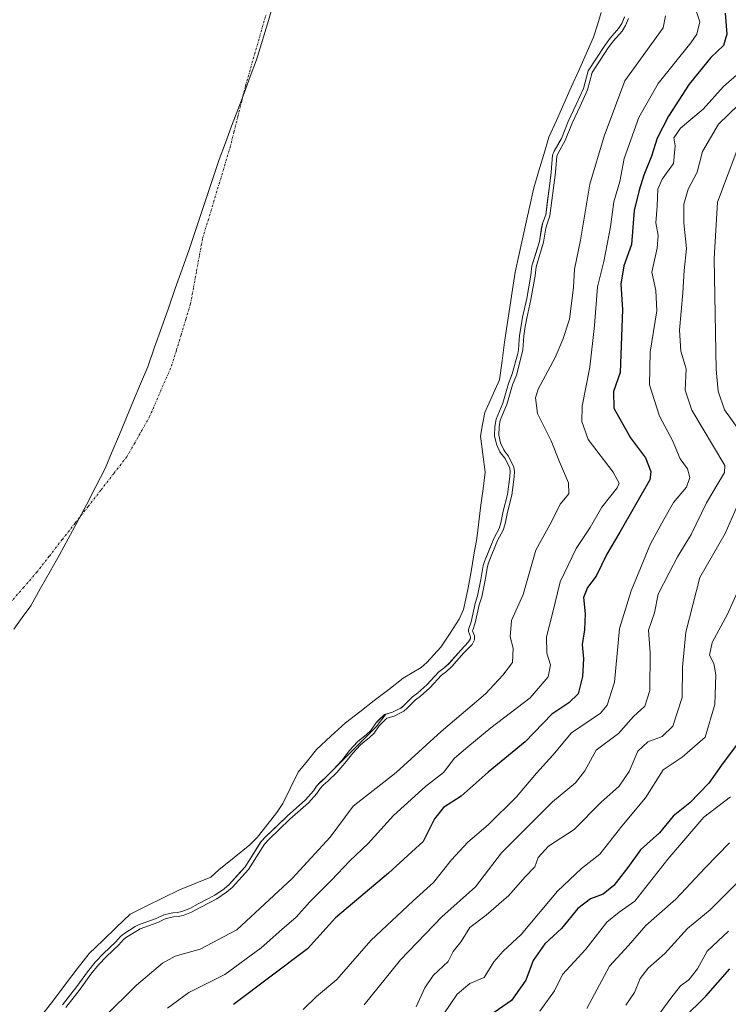
# Model space of a CAD drawing. Units: metres. Extents: x 634408 to 637871, y 4745939 to 4748320.
# Drawn here: x 636506 to 636673, y 4747946 to 4748178 of the extents above; entities that cross this region are included whole.
import ezdxf

# ---------------------------------------------------------------- set-up
doc = ezdxf.new("R2010")
doc.units = ezdxf.units.M
doc.header["$MEASUREMENT"] = 0
doc.linetypes.add('TRAZO_Y_PUNTO', pattern=[1, 0.5, -0.25, 0, -0.25])
for name, color, linetype, lineweight in [('Arbolado forestal CxS', 92, 'Continuous', 0), ('Corriente natural eje', 5, 'TRAZO_Y_PUNTO', 0), ('Curva de nivel maestra', 36, 'Continuous', 30), ('Curva de nivel normal', 36, 'Continuous', 0), ('Embalse', 142, 'Continuous', 13), ('Embalse Cxs', 142, 'Continuous', 13), ('Entidad de ámbito territorial', 19, 'Continuous', 0), ('Entidad de ámbito territorial CxS', 92, 'Continuous', 0), ('Suelo desnudo CxS', 43, 'Continuous', 0)]:
    doc.layers.add(name, color=color, linetype=linetype, lineweight=lineweight)

# ---------------------------------------------------------------- blocks, each defined once
blk = doc.blocks.new('*U154')
at = {"layer": 'Suelo desnudo CxS', "color": 43, "linetype": 'Continuous', "lineweight": 0}
blk.add_polyline3d([(636648.9302, 4748179.0344, 587.0604), (636648.2331, 4748177.4788, 587.0985), (636647.5093, 4748176.2936, 587.3142), (636645.5524, 4748174.0599, 587.3845), (636644.2255, 4748172.2966, 587.4421), (636640.3197, 4748166.3097, 587.3135), (636639.203, 4748162.1732, 587.2447), (636637.5118, 4748158.365, 587.0803), (636635.5936, 4748154.3723, 586.8057), (636634.0252, 4748150.3261, 587.006), (636633.434, 4748149.2864, 587.0133), (636632.3225, 4748147.3316, 586.9703), (636631.9133, 4748146.4145, 586.6626), (636631.6152, 4748142.4192, 586.5938), (636631.5076, 4748141.5819, 586.6078), (636630.3155, 4748132.3024, 587.0799), (636629.6628, 4748130.5101, 586.7465), (636629.3545, 4748129.3368, 586.6261), (636628.8394, 4748126.0416, 586.8254), (636627.0572, 4748120.2337, 586.9369), (636626.7918, 4748118.0554, 587.0576), (636625.8382, 4748112.5241, 586.7237), (636624.8342, 4748108.1083, 586.7673), (636624.4843, 4748106.0878, 586.6817), (636624.1346, 4748103.8234, 586.5336), (636623.8784, 4748100.5188, 586.9786), (636623.7109, 4748099.5745, 587.1141), (636622.4213, 4748094.7665, 588.1071), (636622.3127, 4748094.4853, 588.153), (636621.5269, 4748092.4507, 588.3538), (636620.1812, 4748087.8091, 586.9622), (636618.6111, 4748084.0579, 585.9255), (636618.2848, 4748082.3198, 585.7106), (636618.2341, 4748080.141, 585.1977), (636618.6953, 4748078.1101, 585.0206), (636619.4996, 4748076.3629, 585.1816), (636619.7751, 4748075.9123, 585.2783), (636619.8382, 4748075.8091, 585.3008), (636620.7044, 4748074.7904, 585.6838), (636621.8038, 4748072.4322, 586.0694), (636621.9109, 4748071.6634, 586.1644), (636621.8707, 4748070.5082, 586.1784), (636621.2948, 4748066.2757, 586.1619), (636620.2737, 4748062.314, 586.1957), (636619.7495, 4748059.5692, 586.6585), (636619.3268, 4748058.2045, 586.7528), (636618.059, 4748055.8425, 586.5837), (636615.8326, 4748050.4001, 586.366), (636615.5522, 4748049.4474, 586.2538), (636615.0244, 4748046.1589, 586.3503), (636614.2306, 4748042.34, 586.6033), (636613.6194, 4748040.4814, 586.5259), (636612.7076, 4748036.1782, 586.2968), (636612.0888, 4748034.3867, 585.9002), (636612.0466, 4748033.8836, 585.8794), (636612.5324, 4748032.6628, 586.0571), (636612.5345, 4748032.2011, 586.1728), (636612.1211, 4748031.45, 586.308), (636610.2554, 4748029.5122, 586.2187), (636607.4086, 4748026.2917, 586.0324), (636606.2585, 4748025.2336, 586.2098), (636605.064, 4748024.3387, 586.2591), (636602.256, 4748021.2867, 586.7338), (636600.122, 4748019.395, 586.739), (636598.8806, 4748018.4666, 586.6376), (636596.9924, 4748016.5513, 586.7423), (636596.245, 4748015.896, 586.7758), (636595.4411, 4748015.4555, 586.6873), (636594.1595, 4748014.8673, 586.4996), (636592.564, 4748014.3957, 586.1454), (636590.3111, 4748011.3921, 586.5238), (636580.6211, 4748001.7028, 586.6338), (636580.26, 4748001.2982, 586.7322), (636578.2251, 4747999.3022, 587.046), (636578.1905, 4747999.2724, 587.048), (636576.2492, 4747997.3312, 587.0805), (636575.4954, 4747996.2286, 587.0483), (636573.6385, 4747994.0984, 586.8087), (636569.2699, 4747990.2677, 586.4299), (636567.2994, 4747988.3821, 586.3602), (636564.2282, 4747985.4433, 586.3709), (636563.1664, 4747984.2834, 586.4554), (636563.1078, 4747984.1909, 586.4715), (636559.3847, 4747978.3095, 586.807), (636555.6166, 4747974.1435, 586.984), (636554.3893, 4747973.141, 587.0108), (636552.2067, 4747971.5875, 586.8805), (636548.2579, 4747969.5929, 586.577), (636546.2966, 4747968.4727, 586.7629), (636544.4563, 4747967.7494, 586.8676), (636543.4171, 4747967.5343, 586.8294), (636542.3113, 4747967.4604, 586.6783), (636541.5619, 4747967.2825, 586.6054), (636540.1953, 4747966.9581, 586.4987), (636538.3493, 4747966.08, 586.7131), (636534.2444, 4747964.568, 586.7574), (636533.4584, 4747964.177, 586.7827), (636530.7618, 4747962.4997, 586.6575), (636529.9773, 4747961.8401, 586.5807), (636528.8779, 4747960.6117, 586.6597), (636525.9355, 4747957.8182, 586.7931), (636523.9863, 4747955.8226, 586.7061), (636522.1416, 4747953.5319, 586.7192), (636519.6489, 4747950.0272, 586.8533), (636516.2607, 4747945.6695, 586.8457)], dxfattribs=at)
blk = doc.blocks.new('*U161')
at = {"layer": 'Embalse Cxs', "color": 142, "linetype": 'Continuous', "lineweight": 13}
blk.add_polyline3d([(636648.9302, 4748179.0344, 583.10544), (636648.2331, 4748177.4788, 583.12395), (636647.5093, 4748176.2936, 583.09262), (636645.5524, 4748174.0599, 582.62588), (636644.2255, 4748172.2966, 582.62714), (636642.2726, 4748169.30315, 582.47357), (636640.3197, 4748166.3097, 582.30012), (636639.203, 4748162.1732, 582.90176), (636637.5118, 4748158.365, 582.75836), (636635.5936, 4748154.3723, 582.82647), (636634.0252, 4748150.3261, 582.92222), (636632.3225, 4748147.3316, 582.334), (636631.9133, 4748146.4145, 582.31957), (636631.6152, 4748142.4192, 582.984), (636631.18197, 4748139.04693, 582.46719), (636630.74873, 4748135.67467, 582.76599), (636630.3155, 4748132.3024, 583.11792), (636629.6628, 4748130.5101, 582.88388), (636629.3545, 4748129.3368, 582.81372), (636628.8394, 4748126.0416, 583.00148), (636627.9483, 4748123.13765, 582.88179), (636627.0572, 4748120.2337, 582.61547), (636626.7918, 4748118.0554, 582.7139), (636626.315, 4748115.28975, 582.71841), (636625.8382, 4748112.5241, 582.82969), (636624.8342, 4748108.1083, 583.04215), (636624.4843, 4748106.0878, 583.00053), (636624.1346, 4748103.8234, 582.95909), (636623.8784, 4748100.5188, 583.01295), (636623.7109, 4748099.5745, 582.95633), (636622.4213, 4748094.7665, 582.88332), (636621.5269, 4748092.4507, 582.60036), (636620.1812, 4748087.8091, 582.9411), (636618.6111, 4748084.0579, 583.2451), (636618.2848, 4748082.3198, 583.3251), (636618.2341, 4748080.141, 583.54174), (636618.6953, 4748078.1101, 583.85825), (636619.4996, 4748076.3629, 583.78172), (636619.8382, 4748075.8091, 583.76044), (636620.7044, 4748074.7904, 583.75114), (636621.8038, 4748072.4322, 583.67488), (636621.9109, 4748071.6634, 583.702), (636621.8707, 4748070.5082, 583.61237), (636621.2948, 4748066.2757, 583.44876), (636620.2737, 4748062.314, 583.36807), (636619.7495, 4748059.5692, 583.26441), (636619.3268, 4748058.2045, 583.18312), (636618.059, 4748055.8425, 583.05314), (636616.9458, 4748053.1213, 583.10001), (636615.8326, 4748050.4001, 583.34009), (636615.5522, 4748049.4474, 583.46772), (636615.0244, 4748046.1589, 583.64666), (636614.2306, 4748042.34, 583.6271), (636613.6194, 4748040.4814, 583.47834), (636612.7076, 4748036.1782, 583.45954), (636612.0888, 4748034.3867, 583.39665), (636612.0466, 4748033.8836, 583.44274), (636612.5324, 4748032.6628, 583.91808), (636612.5345, 4748032.2011, 584.02481), (636612.1211, 4748031.45, 584.0121), (636610.2554, 4748029.5122, 583.63639), (636607.4086, 4748026.2917, 583.54281), (636606.2585, 4748025.2336, 583.70069), (636605.064, 4748024.3387, 583.73312), (636602.256, 4748021.2867, 583.73279), (636600.122, 4748019.395, 583.59691), (636598.8806, 4748018.4666, 583.54508), (636596.9924, 4748016.5513, 583.71123), (636596.245, 4748015.896, 583.67071), (636595.4411, 4748015.4555, 583.54118), (636594.1595, 4748014.8673, 583.31608), (636592.3037, 4748014.3188, 582.91009), (636590.6761, 4748012.7453, 582.95196), (636590.184, 4748012.238, 582.96072), (636589.0364, 4748010.5138, 583.24735), (636588.0473, 4748009.573, 583.31465), (636585.9291, 4748007.8675, 583.37304), (636584.0194, 4748005.8183, 583.42132), (636582.1688, 4748003.4371, 583.36507), (636580.26, 4748001.2982, 583.47586), (636578.2251, 4747999.3022, 583.68173), (636577.0956, 4747998.3298, 583.73888), (636576.2966, 4747997.4006, 583.72912), (636575.4954, 4747996.2286, 583.75989), (636573.6385, 4747994.0984, 583.74551), (636571.4542, 4747992.18305, 583.76071), (636569.2699, 4747990.2677, 583.64594), (636566.74905, 4747987.8555, 583.61942), (636564.2282, 4747985.4433, 583.38585), (636563.1664, 4747984.2834, 583.30368), (636561.27555, 4747981.29645, 583.52473), (636559.3847, 4747978.3095, 583.7019), (636557.50065, 4747976.2265, 583.55674), (636555.6166, 4747974.1435, 583.50749), (636554.3893, 4747973.141, 583.5297), (636552.2067, 4747971.5875, 583.67755), (636548.2579, 4747969.5929, 583.54545), (636546.2966, 4747968.4727, 583.50354), (636544.4563, 4747967.7494, 583.93453), (636543.4171, 4747967.5343, 583.98882), (636542.3113, 4747967.4604, 583.92155), (636541.5619, 4747967.2825, 583.95381), (636540.1953, 4747966.9581, 583.91104), (636538.3493, 4747966.08, 584.03253), (636534.2444, 4747964.568, 583.64819), (636533.4584, 4747964.177, 583.60164), (636530.7618, 4747962.4997, 583.40334), (636529.9773, 4747961.8401, 583.33096), (636528.8779, 4747960.6117, 583.36962), (636525.9355, 4747957.8182, 583.44205), (636523.9863, 4747955.8226, 583.42424), (636522.1416, 4747953.5319, 583.40839), (636519.6489, 4747950.0272, 583.40539), (636517.9548, 4747947.84835, 583.43217), (636516.2607, 4747945.6695, 583.25743)], dxfattribs=at)
blk = doc.blocks.new('*U168')
at = {"layer": 'Curva de nivel normal', "color": 36, "linetype": 'Continuous', "lineweight": 0}
blk.add_polyline3d([(636673.42, 4747963.11, 645), (636668.42, 4747958.42, 645), (636666.09, 4747954.22, 645), (636664.09, 4747951.59, 645), (636662.12, 4747950.21, 645), (636659.82, 4747947.31, 645), (636653.55, 4747938.68, 645)], dxfattribs=at)
blk = doc.blocks.new('*U170')
at = {"layer": 'Curva de nivel normal', "color": 36, "linetype": 'Continuous', "lineweight": 0}
blk.add_polyline3d([(636679.03, 4748168.51, 605), (636672.23, 4748162.59, 605), (636667.47, 4748157.27, 605), (636662.14, 4748152.81, 605), (636660.5, 4748150.53, 605), (636660.89, 4748148.58, 605), (636660.43, 4748144.44, 605), (636657.76, 4748140.72, 605), (636656.79, 4748138.36, 605), (636656.63, 4748134.39, 605), (636656.3, 4748130.45, 605), (636656.86, 4748127.4, 605), (636656.62, 4748124.4, 605), (636655.31, 4748118.78, 605), (636656.26, 4748114.44, 605), (636656.53, 4748109.66, 605), (636654.99, 4748099.86, 605), (636654.76, 4748092.14, 605), (636657.13, 4748084.74, 605), (636660.23, 4748078.99, 605), (636662.01, 4748074.71, 605), (636663.76, 4748072.28, 605), (636664.32, 4748070.29, 605), (636663.52, 4748067.98, 605), (636660.48, 4748064.39, 605), (636658.15, 4748060.32, 605), (636655.02, 4748054.58, 605), (636650.51, 4748043.46, 605), (636647.68, 4748034.58, 605), (636646.51, 4748021.96, 605), (636644.8, 4748016.45, 605), (636643.22, 4748014.62, 605), (636636.39, 4748009.96, 605), (636632.02, 4748004.7, 605), (636628.1, 4748000.41, 605), (636623.42, 4747994.84, 605), (636616.71, 4747988.24, 605), (636611.91, 4747984.15, 605), (636608.04, 4747979.93, 605), (636603.86, 4747974.58, 605), (636598.99, 4747970.28, 605), (636589.03, 4747960.91, 605), (636581.04, 4747951.7, 605), (636576.24, 4747947.67, 605), (636573.1, 4747944.64, 605)], dxfattribs=at)
blk = doc.blocks.new('*U190')
at = {"layer": 'Curva de nivel normal', "color": 36, "linetype": 'Continuous', "lineweight": 0}
blk.add_polyline3d([(636675.87, 4748043.96, 620), (636673.24, 4748037.96, 620), (636669.61, 4748031.29, 620), (636668.92, 4748028.29, 620), (636669.96, 4748026.35, 620), (636670.44, 4748023.62, 620), (636670.25, 4748016.67, 620), (636667.96, 4748008.93, 620), (636662.52, 4748004.2, 620), (636658.05, 4748001.18, 620), (636653.83, 4747994.6, 620), (636648.23, 4747987.88, 620), (636643.04, 4747981.27, 620), (636638.76, 4747977.94, 620), (636633.08, 4747972.56, 620), (636624.51, 4747962.31, 620), (636620.28, 4747958.42, 620), (636618.09, 4747955.88, 620), (636615.76, 4747952.19, 620), (636612.42, 4747950.72, 620), (636609.42, 4747948.23, 620), (636604.76, 4747941.36, 620)], dxfattribs=at)
blk = doc.blocks.new('*U203')
at = {"layer": 'Curva de nivel normal', "color": 36, "linetype": 'Continuous', "lineweight": 0}
blk.add_polyline3d([(636675.79, 4748158.29, 610), (636671.07, 4748153.7, 610), (636667.32, 4748147.28, 610), (636666.02, 4748142.37, 610), (636663.94, 4748138.4, 610), (636662.89, 4748134.84, 610), (636662.88, 4748130.42, 610), (636663.52, 4748124.39, 610), (636662.96, 4748119.16, 610), (636662.67, 4748113.87, 610), (636661.84, 4748105.04, 610), (636662.22, 4748100.12, 610), (636663.44, 4748095.94, 610), (636663.22, 4748090.88, 610), (636664.75, 4748086.14, 610), (636672.58, 4748073.08, 610), (636672.51, 4748071.45, 610), (636668.23, 4748064.29, 610), (636664.62, 4748056.77, 610), (636661.42, 4748051.54, 610), (636659.44, 4748047.78, 610), (636656.82, 4748042.67, 610), (636655.97, 4748038.28, 610), (636654.6, 4748034.22, 610), (636654.98, 4748028.94, 610), (636654.84, 4748019.96, 610), (636653.73, 4748016.29, 610), (636651.02, 4748013.84, 610), (636647.46, 4748009.82, 610), (636642.21, 4748005.84, 610), (636639.55, 4748001, 610), (636637.32, 4747998.14, 610), (636631.87, 4747993.64, 610), (636625.21, 4747987, 610), (636619.87, 4747981.61, 610), (636613.76, 4747973.56, 610), (636605.76, 4747966.48, 610), (636596.07, 4747956.34, 610), (636587.44, 4747945.68, 610)], dxfattribs=at)
blk = doc.blocks.new('*U204')
at = {"layer": 'Curva de nivel normal', "color": 36, "linetype": 'Continuous', "lineweight": 0}
for points in [[(636675.85, 4748148.7, 615), (636670.84, 4748135.29, 615), (636670.07, 4748121.98, 615), (636670.52, 4748095.75, 615), (636670.98, 4748090.66, 615), (636672.5, 4748086.23, 615), (636675.73, 4748081.72, 615)], [(636675.95, 4748064.59, 615), (636672.62, 4748057, 615), (636666.68, 4748046.66, 615), (636663.38, 4748033.7, 615), (636662.57, 4748025.47, 615), (636662.52, 4748018.32, 615), (636660.28, 4748011.53, 615), (636657.76, 4748009.11, 615), (636654.42, 4748007.85, 615), (636652.06, 4748005.64, 615), (636649.98, 4748000.82, 615), (636647.66, 4747997.33, 615), (636643.31, 4747993.47, 615), (636637.01, 4747987.09, 615), (636630.94, 4747983.19, 615), (636628.54, 4747980.52, 615), (636627.75, 4747978.32, 615), (636625.4, 4747975.86, 615), (636621.62, 4747971.57, 615), (636616.22, 4747966.86, 615), (636612.38, 4747963.96, 615), (636610.38, 4747960.63, 615), (636608.5, 4747958.3, 615), (636607.28, 4747955.96, 615), (636603.75, 4747952.62, 615), (636601.75, 4747949.69, 615), (636599.71, 4747945.25, 615)]]:
    blk.add_polyline3d(points, dxfattribs=at)
blk = doc.blocks.new('*U206')
at = {"layer": 'Curva de nivel normal', "color": 36, "linetype": 'Continuous', "lineweight": 0}
blk.add_polyline3d([(636673.93, 4747994.8, 630), (636667.63, 4747990.02, 630), (636659.11, 4747980.14, 630), (636651.34, 4747970.21, 630), (636647.64, 4747967.62, 630), (636644.69, 4747965.26, 630), (636639.76, 4747958.84, 630), (636634.29, 4747952.86, 630), (636632.38, 4747949, 630), (636628.91, 4747944.25, 630)], dxfattribs=at)
blk = doc.blocks.new('*U215')
at = {"layer": 'Curva de nivel normal', "color": 36, "linetype": 'Continuous', "lineweight": 0}
blk.add_polyline3d([(636526.04, 4747942.73, 590), (636533.73, 4747950.39, 590), (636539.84, 4747955.55, 590), (636542.86, 4747957.24, 590), (636548.76, 4747958.89, 590), (636557.42, 4747963.44, 590), (636570.46, 4747975.58, 590), (636579.46, 4747985.29, 590), (636584.89, 4747992.62, 590), (636595.02, 4748000.62, 590), (636605.66, 4748010.29, 590), (636616.08, 4748019.19, 590), (636620.2, 4748023.57, 590), (636622.48, 4748026.53, 590), (636622.62, 4748029.96, 590), (636621.88, 4748032.62, 590), (636622.24, 4748036.46, 590), (636624.96, 4748042.66, 590), (636627.96, 4748053.13, 590), (636631.78, 4748059.96, 590), (636633.73, 4748063.98, 590), (636635.76, 4748066.41, 590), (636635.69, 4748069.02, 590), (636633.56, 4748073.97, 590), (636631.57, 4748078.89, 590), (636628.39, 4748085.35, 590), (636627.89, 4748089.05, 590), (636628.52, 4748091.12, 590), (636632.57, 4748098.6, 590), (636634.32, 4748102.88, 590), (636635.93, 4748107.7, 590), (636636.89, 4748115.16, 590), (636637.13, 4748119.5, 590), (636638.49, 4748126.36, 590), (636640.74, 4748139.58, 590), (636644.12, 4748150.9, 590), (636648.96, 4748163.93, 590), (636658.02, 4748176.5, 590), (636658.57, 4748179.29, 590)], dxfattribs=at)
blk = doc.blocks.new('*U216')
at = {"layer": 'Curva de nivel normal', "color": 36, "linetype": 'Continuous', "lineweight": 0}
blk.add_lwpolyline([(636649.8521, 4748178.6462), (636649.1197, 4748177.0119), (636648.318, 4748175.6992), (636646.3291, 4748173.4289), (636645.0447, 4748171.7221), (636641.2438, 4748165.896), (636640.1483, 4748161.838), (636638.4197, 4748157.9454), (636636.5119, 4748153.9745), (636634.9309, 4748149.8959), (636633.2159, 4748146.8797), (636632.8976, 4748146.1662), (636632.6104, 4748142.3182), (636631.2932, 4748132.0647), (636630.6182, 4748130.2113), (636630.3346, 4748129.132), (636629.8164, 4748125.8166), (636628.0392, 4748120.0249), (636627.7815, 4748117.9099), (636626.8192, 4748112.3282), (636625.8151, 4748107.912), (636625.4712, 4748105.9262), (636625.1287, 4748103.7083), (636624.8716, 4748100.3925), (636624.688, 4748099.3572), (636623.3734, 4748094.4559), (636622.4753, 4748092.1307), (636621.1257, 4748087.4757), (636619.5744, 4748083.7694), (636619.2826, 4748082.2152), (636619.2367, 4748080.2416), (636619.6473, 4748078.4334), (636620.3834, 4748076.8344), (636620.6506, 4748076.3974), (636621.5537, 4748075.3353), (636622.7735, 4748072.7188), (636622.9133, 4748071.7154), (636622.8683, 4748070.4232), (636622.2778, 4748066.0828), (636621.25, 4748062.0952), (636620.7213, 4748059.3267), (636620.2535, 4748057.8165), (636618.9648, 4748055.4156), (636616.7775, 4748050.0688), (636616.5295, 4748049.2261), (636616.0081, 4748045.9778), (636615.1982, 4748042.0812), (636614.5864, 4748040.2208), (636613.673, 4748035.9103), (636613.0748, 4748034.1785), (636613.0628, 4748034.0346), (636613.5315, 4748032.8566), (636613.5357, 4748031.9462), (636612.9333, 4748030.8518), (636610.9905, 4748028.834), (636608.1236, 4748025.5907), (636606.8984, 4748024.4635), (636605.7374, 4748023.5937), (636602.9574, 4748020.5722), (636600.7542, 4748018.6191), (636599.5398, 4748017.7109), (636597.679, 4748015.8234), (636596.8218, 4748015.0718), (636595.8905, 4748014.5615), (636594.5116, 4748013.9286), (636592.8224, 4748013.4293), (636591.3827, 4748012.0375), (636590.9656, 4748011.6076), (636589.8068, 4748009.8664), (636588.7066, 4748008.82), (636586.6119, 4748007.1334), (636584.7815, 4748005.1693), (636582.9375, 4748002.7966), (636580.984, 4748000.6076), (636578.9022, 4747998.5656), (636577.8049, 4747997.6209), (636577.0909, 4747996.7906), (636576.2878, 4747995.6158), (636574.3482, 4747993.3907), (636569.9456, 4747989.5302), (636564.9435, 4747984.7437), (636563.9639, 4747983.6736), (636560.1838, 4747977.7022), (636556.3076, 4747973.4168), (636554.9962, 4747972.3455), (636552.725, 4747970.729), (636548.7316, 4747968.7119), (636546.7297, 4747967.5685), (636544.7426, 4747966.7875), (636543.5524, 4747966.5411), (636542.4612, 4747966.4682), (636541.7929, 4747966.3095), (636540.5293, 4747966.0096), (636538.7377, 4747965.1574), (636534.6411, 4747963.6484), (636533.9463, 4747963.3028), (636531.3506, 4747961.6883), (636530.6751, 4747961.1203), (636529.5959, 4747959.9145), (636526.6377, 4747957.106), (636524.7351, 4747955.1581), (636522.9392, 4747952.928), (636520.4514, 4747949.4302), (636517.0502, 4747945.0557)], dxfattribs=at)
blk = doc.blocks.new('*U218')
at = {"layer": 'Curva de nivel normal', "color": 36, "linetype": 'Continuous', "lineweight": 0}
blk.add_polyline3d([(636649.23, 4747945.62, 640), (636651.23, 4747948.62, 640), (636652.6, 4747951.95, 640), (636654.5, 4747954.36, 640), (636658.42, 4747957.8, 640), (636663.76, 4747963.73, 640), (636669.09, 4747968.12, 640), (636677.1, 4747976.15, 640)], dxfattribs=at)
blk = doc.blocks.new('*U222')
at = {"layer": 'Curva de nivel normal', "color": 36, "linetype": 'Continuous', "lineweight": 0}
blk.add_polyline3d([(636673.69, 4747984, 635), (636667.94, 4747978.07, 635), (636661, 4747970.67, 635), (636653.94, 4747964.48, 635), (636649.82, 4747959.73, 635), (636645.36, 4747954.82, 635), (636640.02, 4747944.86, 635)], dxfattribs=at)
blk = doc.blocks.new('*U226')
at = {"layer": 'Curva de nivel normal', "color": 36, "linetype": 'Continuous', "lineweight": 0}
blk.add_polyline3d([(636665.13, 4748182.66, 595), (636666.65, 4748177.88, 595), (636665.99, 4748175.01, 595), (636664.55, 4748172.92, 595), (636656.88, 4748163.32, 595), (636652.28, 4748155.3, 595), (636648.85, 4748145.65, 595), (636647.8, 4748140.16, 595), (636646.4, 4748135.39, 595), (636645.63, 4748129.48, 595), (636644.01, 4748121.29, 595), (636642.56, 4748115.32, 595), (636641.85, 4748106.19, 595), (636640.71, 4748096.29, 595), (636638.92, 4748087.13, 595), (636638.8, 4748083.5, 595), (636640.33, 4748079.2, 595), (636646.26, 4748071.52, 595), (636647.61, 4748068.89, 595), (636647.19, 4748067.82, 595), (636643.52, 4748063.24, 595), (636640.79, 4748058.44, 595), (636637.47, 4748053.47, 595), (636633.74, 4748045.61, 595), (636631.93, 4748038.17, 595), (636630.46, 4748032.61, 595), (636630.6, 4748028.8, 595), (636631.45, 4748025.99, 595), (636630.9, 4748023.18, 595), (636626.64, 4748018.22, 595), (636617.36, 4748011.16, 595), (636611.92, 4748006.65, 595), (636608.75, 4748003.96, 595), (636606.16, 4748000.62, 595), (636601.95, 4747997.29, 595), (636594.42, 4747990.43, 595), (636588.39, 4747983.8, 595), (636584.09, 4747979.72, 595), (636579.76, 4747975.12, 595), (636574.67, 4747970.06, 595), (636571.4, 4747966.44, 595), (636568, 4747963.52, 595), (636563.18, 4747959.16, 595), (636554.58, 4747952.86, 595), (636546.1, 4747948.62, 595), (636541.04, 4747944.95, 595)], dxfattribs=at)
blk = doc.blocks.new('*U257')
at = {"layer": 'Curva de nivel maestra', "color": 36, "linetype": 'Continuous', "lineweight": 30}
blk.add_polyline3d([(636672.64, 4748179.9, 600), (636673.02, 4748174.96, 600), (636672.24, 4748172.29, 600), (636669.27, 4748169.48, 600), (636664.15, 4748163.18, 600), (636659.29, 4748155.64, 600), (636656.62, 4748150.41, 600), (636655.25, 4748146.13, 600), (636653.43, 4748141.64, 600), (636652.38, 4748138.13, 600), (636651.18, 4748133.29, 600), (636650.58, 4748125.29, 600), (636648.71, 4748120.29, 600), (636648.01, 4748115.96, 600), (636648.41, 4748109.94, 600), (636647.84, 4748095.04, 600), (636646.34, 4748090.54, 600), (636646.41, 4748086.61, 600), (636650.33, 4748079.66, 600), (636653.88, 4748074.91, 600), (636655.13, 4748071.71, 600), (636654.88, 4748069.69, 600), (636647.83, 4748057.34, 600), (636644.73, 4748052.15, 600), (636642.22, 4748046.96, 600), (636640.17, 4748044.29, 600), (636639.21, 4748041.91, 600), (636639.62, 4748038.1, 600), (636639.48, 4748034.32, 600), (636638.89, 4748030.84, 600), (636639.25, 4748027.45, 600), (636639, 4748023.27, 600), (636637.93, 4748019.2, 600), (636635.76, 4748017.02, 600), (636631.76, 4748014.37, 600), (636625.42, 4748007.83, 600), (636616.76, 4748000.67, 600), (636610.39, 4747994.99, 600), (636606.16, 4747992.29, 600), (636604.1, 4747989.62, 600), (636601.41, 4747984.29, 600), (636593.18, 4747976.79, 600), (636580.72, 4747966.29, 600), (636574.07, 4747958.94, 600), (636556.61, 4747945.82, 600)], dxfattribs=at)
blk = doc.blocks.new('*U258')
at = {"layer": 'Curva de nivel maestra', "color": 36, "linetype": 'Continuous', "lineweight": 30}
blk.add_polyline3d([(636662.76, 4747942.51, 650), (636668.09, 4747947.75, 650), (636673.76, 4747954.18, 650)], dxfattribs=at)
blk = doc.blocks.new('*U262')
at = {"layer": 'Curva de nivel maestra', "color": 36, "linetype": 'Continuous', "lineweight": 30}
blk.add_polyline3d([(636675.28, 4748006.96, 625), (636671.78, 4748002.29, 625), (636668.77, 4747998.05, 625), (636664.29, 4747993.39, 625), (636660.35, 4747990.27, 625), (636657.14, 4747986.35, 625), (636652.67, 4747982.32, 625), (636649.68, 4747978.13, 625), (636646.4, 4747973.88, 625), (636643.86, 4747971.87, 625), (636640.84, 4747970.77, 625), (636637.86, 4747968.48, 625), (636634.06, 4747963.73, 625), (636630.12, 4747960.11, 625), (636627.36, 4747956.19, 625), (636625.62, 4747951.55, 625), (636622.24, 4747946.75, 625), (636618.13, 4747943.88, 625)], dxfattribs=at)

msp = doc.modelspace()

# ---------------------------------------------------------------- linework, layer by layer
at = {"layer": 'Arbolado forestal CxS', "color": 92, "linetype": 'Continuous', "lineweight": 0}
for points in [[(636516.26, 4747945.67, 586.85), (636519.65, 4747950.03, 586.85), (636522.14, 4747953.53, 586.72), (636523.99, 4747955.82, 586.71), (636525.94, 4747957.82, 586.79), (636528.88, 4747960.61, 586.66), (636529.98, 4747961.84, 586.58), (636530.76, 4747962.5, 586.66), (636533.46, 4747964.18, 586.78), (636534.24, 4747964.57, 586.76), (636538.35, 4747966.08, 586.71), (636540.2, 4747966.96, 586.5), (636541.56, 4747967.28, 586.61), (636542.31, 4747967.46, 586.68), (636543.42, 4747967.53, 586.83), (636544.46, 4747967.75, 586.87), (636546.3, 4747968.47, 586.76), (636548.26, 4747969.59, 586.58), (636552.21, 4747971.59, 586.88), (636554.39, 4747973.14, 587.01), (636555.62, 4747974.14, 586.98), (636559.38, 4747978.31, 586.81), (636563.11, 4747984.19, 586.47), (636563.17, 4747984.28, 586.46), (636564.23, 4747985.44, 586.37), (636567.3, 4747988.38, 586.36), (636569.27, 4747990.27, 586.43), (636573.64, 4747994.1, 586.81), (636575.5, 4747996.23, 587.05), (636576.25, 4747997.33, 587.08), (636578.19, 4747999.27, 587.05), (636578.23, 4747999.3, 587.05), (636580.26, 4748001.3, 586.73), (636580.62, 4748001.7, 586.63), (636590.31, 4748011.39, 586.52), (636592.56, 4748014.4, 586.15), (636594.16, 4748014.87, 586.5), (636595.44, 4748015.46, 586.69), (636596.25, 4748015.9, 586.78), (636596.99, 4748016.55, 586.74), (636598.88, 4748018.47, 586.64), (636600.12, 4748019.39, 586.74), (636602.26, 4748021.29, 586.73), (636605.06, 4748024.34, 586.26), (636606.26, 4748025.23, 586.21), (636607.41, 4748026.29, 586.03), (636610.26, 4748029.51, 586.22), (636612.12, 4748031.45, 586.31), (636612.53, 4748032.2, 586.17), (636612.53, 4748032.66, 586.06), (636612.05, 4748033.88, 585.88), (636612.09, 4748034.39, 585.9), (636612.71, 4748036.18, 586.3), (636613.62, 4748040.48, 586.53), (636614.23, 4748042.34, 586.6), (636615.02, 4748046.16, 586.35), (636615.55, 4748049.45, 586.25), (636615.83, 4748050.4, 586.37), (636618.06, 4748055.84, 586.58), (636619.33, 4748058.2, 586.75), (636619.75, 4748059.57, 586.66), (636620.27, 4748062.31, 586.2), (636621.29, 4748066.28, 586.16), (636621.87, 4748070.51, 586.18), (636621.91, 4748071.66, 586.16), (636621.8, 4748072.43, 586.07), (636620.7, 4748074.79, 585.68), (636619.84, 4748075.81, 585.3), (636619.78, 4748075.91, 585.28), (636619.5, 4748076.36, 585.18), (636618.7, 4748078.11, 585.02), (636618.23, 4748080.14, 585.2), (636618.28, 4748082.32, 585.71), (636618.61, 4748084.06, 585.93), (636620.18, 4748087.81, 586.96), (636621.53, 4748092.45, 588.35), (636622.31, 4748094.49, 588.15), (636622.42, 4748094.77, 588.11), (636623.71, 4748099.57, 587.11), (636623.88, 4748100.52, 586.98), (636624.13, 4748103.82, 586.53), (636624.48, 4748106.09, 586.68), (636624.83, 4748108.11, 586.77), (636625.84, 4748112.52, 586.72), (636626.79, 4748118.06, 587.06), (636627.06, 4748120.23, 586.94), (636628.84, 4748126.04, 586.83), (636629.35, 4748129.34, 586.63), (636629.66, 4748130.51, 586.75), (636630.32, 4748132.3, 587.08), (636631.51, 4748141.58, 586.61), (636631.62, 4748142.42, 586.59), (636631.91, 4748146.41, 586.66), (636632.32, 4748147.33, 586.97), (636633.43, 4748149.29, 587.01), (636634.03, 4748150.33, 587.01), (636635.59, 4748154.37, 586.81), (636637.51, 4748158.36, 587.08), (636639.2, 4748162.17, 587.24), (636640.32, 4748166.31, 587.31), (636644.23, 4748172.3, 587.44), (636645.55, 4748174.06, 587.38), (636647.51, 4748176.29, 587.31), (636648.23, 4748177.48, 587.1), (636648.93, 4748179.03, 587.06)], [(636648.93, 4748179.03, 587.06), (636648.23, 4748177.48, 587.1), (636647.51, 4748176.29, 587.31), (636645.55, 4748174.06, 587.38), (636644.23, 4748172.3, 587.44), (636640.32, 4748166.31, 587.31), (636639.2, 4748162.17, 587.24), (636637.51, 4748158.36, 587.08), (636635.59, 4748154.37, 586.81), (636634.03, 4748150.33, 587.01), (636633.43, 4748149.29, 587.01), (636632.32, 4748147.33, 586.97), (636631.91, 4748146.41, 586.66), (636631.62, 4748142.42, 586.59), (636631.51, 4748141.58, 586.61), (636630.32, 4748132.3, 587.08), (636629.66, 4748130.51, 586.75), (636629.35, 4748129.34, 586.63), (636628.84, 4748126.04, 586.83), (636627.06, 4748120.23, 586.94), (636626.79, 4748118.06, 587.06), (636625.84, 4748112.52, 586.72), (636624.83, 4748108.11, 586.77), (636624.48, 4748106.09, 586.68), (636624.13, 4748103.82, 586.53), (636623.88, 4748100.52, 586.98), (636623.71, 4748099.57, 587.11), (636622.42, 4748094.77, 588.11), (636622.31, 4748094.49, 588.15), (636621.53, 4748092.45, 588.35), (636620.18, 4748087.81, 586.96), (636618.61, 4748084.06, 585.93), (636618.28, 4748082.32, 585.71), (636618.23, 4748080.14, 585.2), (636618.7, 4748078.11, 585.02), (636619.5, 4748076.36, 585.18), (636619.78, 4748075.91, 585.28), (636619.84, 4748075.81, 585.3), (636620.7, 4748074.79, 585.68), (636621.8, 4748072.43, 586.07), (636621.91, 4748071.66, 586.16), (636621.87, 4748070.51, 586.18), (636621.29, 4748066.28, 586.16), (636620.27, 4748062.31, 586.2), (636619.75, 4748059.57, 586.66), (636619.33, 4748058.2, 586.75), (636618.06, 4748055.84, 586.58), (636615.83, 4748050.4, 586.37), (636615.55, 4748049.45, 586.25), (636615.02, 4748046.16, 586.35), (636614.23, 4748042.34, 586.6), (636613.62, 4748040.48, 586.53), (636612.71, 4748036.18, 586.3), (636612.09, 4748034.39, 585.9), (636612.05, 4748033.88, 585.88), (636612.53, 4748032.66, 586.06), (636612.53, 4748032.2, 586.17), (636612.12, 4748031.45, 586.31), (636610.26, 4748029.51, 586.22), (636607.41, 4748026.29, 586.03), (636606.26, 4748025.23, 586.21), (636605.06, 4748024.34, 586.26), (636602.26, 4748021.29, 586.73), (636600.12, 4748019.39, 586.74), (636598.88, 4748018.47, 586.64), (636596.99, 4748016.55, 586.74), (636596.25, 4748015.9, 586.78), (636595.44, 4748015.46, 586.69), (636594.16, 4748014.87, 586.5), (636592.56, 4748014.4, 586.15), (636590.31, 4748011.39, 586.52), (636580.62, 4748001.7, 586.63), (636580.26, 4748001.3, 586.73), (636578.23, 4747999.3, 587.05), (636578.19, 4747999.27, 587.05), (636576.25, 4747997.33, 587.08), (636575.5, 4747996.23, 587.05), (636573.64, 4747994.1, 586.81), (636569.27, 4747990.27, 586.43), (636567.3, 4747988.38, 586.36), (636564.23, 4747985.44, 586.37), (636563.17, 4747984.28, 586.46), (636563.11, 4747984.19, 586.47), (636559.38, 4747978.31, 586.81), (636555.62, 4747974.14, 586.98), (636554.39, 4747973.14, 587.01), (636552.21, 4747971.59, 586.88), (636548.26, 4747969.59, 586.58), (636546.3, 4747968.47, 586.76), (636544.46, 4747967.75, 586.87), (636543.42, 4747967.53, 586.83), (636542.31, 4747967.46, 586.68), (636541.56, 4747967.28, 586.61), (636540.2, 4747966.96, 586.5), (636538.35, 4747966.08, 586.71), (636534.24, 4747964.57, 586.76), (636533.46, 4747964.18, 586.78), (636530.76, 4747962.5, 586.66), (636529.98, 4747961.84, 586.58), (636528.88, 4747960.61, 586.66), (636525.94, 4747957.82, 586.79), (636523.99, 4747955.82, 586.71), (636522.14, 4747953.53, 586.72), (636519.65, 4747950.03, 586.85), (636516.26, 4747945.67, 586.85)]]:
    msp.add_polyline3d(points, dxfattribs=at)
at = {"layer": 'Corriente natural eje', "color": 5, "linetype": 'TRAZO_Y_PUNTO', "lineweight": 0}
msp.add_polyline3d([(636503.92, 4748040.64, 578.77), (636507.03, 4748044.23, 578.77), (636510.14, 4748047.81, 578.77), (636513.19, 4748051.72, 578.78), (636516.24, 4748055.63, 578.77), (636519.29, 4748059.54, 578.76), (636522.33, 4748063.44, 578.75), (636525.38, 4748067.35, 578.74), (636528.43, 4748071.26, 578.76), (636531.48, 4748075.17, 578.77), (636533.24, 4748078.28, 578.76), (636535, 4748081.39, 578.76), (636536.76, 4748084.5, 578.77), (636538.52, 4748088.56, 578.78), (636540.27, 4748092.61, 578.75), (636542.03, 4748096.67, 578.76), (636543.15, 4748100.32, 578.77), (636544.26, 4748103.98, 578.78), (636545.38, 4748107.63, 578.76), (636546.49, 4748111.28, 578.77), (636547.2, 4748115.14, 578.78), (636547.91, 4748118.99, 578.77), (636548.62, 4748122.85, 578.76), (636549.33, 4748126.7, 578.74), (636550.63, 4748131, 578.75), (636551.93, 4748135.3, 578.76), (636553.22, 4748139.6, 578.76), (636554.52, 4748143.9, 578.76), (636555.82, 4748148.2, 578.75), (636556.73, 4748151.85, 578.77), (636557.65, 4748155.51, 578.76), (636558.56, 4748159.16, 578.75), (636559.47, 4748162.81, 578.75), (636560.69, 4748167.04, 578.76), (636561.9, 4748171.27, 578.76), (636563.12, 4748175.5, 578.76), (636564.34, 4748179.74, 578.76)], dxfattribs=at)
at = {"layer": 'Embalse', "color": 142, "linetype": 'Continuous', "lineweight": 13}
for points in [[(636643.42, 4748180.06, 580.03), (636642.52, 4748177.17, 580.08), (636641.61, 4748174.27, 580.57), (636639.86, 4748170.33, 580.85), (636638.1, 4748166.39, 580.92), (636636.35, 4748162.46, 580.79), (636634.59, 4748158.52, 580.93), (636632.83, 4748154.58, 581.27), (636631.08, 4748150.64, 580.96), (636629.85, 4748146.56, 581), (636628.62, 4748142.48, 580.78), (636627.39, 4748138.4, 579.82), (636626.54, 4748134.47, 579.78), (636625.68, 4748130.54, 580.01), (636624.83, 4748126.62, 580.28), (636623.97, 4748122.69, 580.53), (636623.12, 4748118.76, 580.32), (636622.48, 4748114.63, 580.16), (636621.84, 4748110.5, 580.4), (636621.2, 4748106.38, 580.58), (636620.56, 4748102.25, 580.58), (636620, 4748097.79, 580.72), (636619.43, 4748093.33, 581.15), (636617.66, 4748089.46, 581.31), (636615.9, 4748085.58, 581.34), (636615.42, 4748082.8, 581.51), (636614.95, 4748080.02, 581.62), (636615.48, 4748075.77, 581.92), (636616.02, 4748071.52, 581.41), (636615.52, 4748067.6, 580.39), (636615.02, 4748063.69, 580.51), (636614.53, 4748059.77, 580.74), (636614.03, 4748055.86, 581.2), (636613.37, 4748051.97, 581.73), (636612.7, 4748048.08, 582.25), (636612.04, 4748044.19, 582.53), (636611.47, 4748041.63, 582.46), (636610.9, 4748039.07, 582.31), (636609.91, 4748036.78, 582.16), (636607.75, 4748033.5, 581.57), (636605.59, 4748030.22, 581.47), (636602.22, 4748026.53, 581.78), (636600.94, 4748025.41, 581.84), (636596.67, 4748022.84, 581.25), (636593.26, 4748020.21, 581.01), (636589.85, 4748017.58, 580.64), (636586.43, 4748014.94, 580.39), (636583.02, 4748012.31, 580.36), (636579.61, 4748009.18, 580.54), (636576.19, 4748006.05, 580.43), (636574.06, 4748003.35, 580.92), (636571.92, 4748000.64, 581.28), (636570.08, 4747996.96, 581.74), (636568.24, 4747993.28, 582.17), (636566.86, 4747991.14, 582.45), (636564.55, 4747988.21, 582.64), (636562.24, 4747985.27, 582.62), (636560.49, 4747983.48, 582.54), (636556.81, 4747980.53, 582.07), (636553.14, 4747977.58, 581.5), (636551.25, 4747975.9, 581.47), (636547.58, 4747974.38, 581.18), (636543.91, 4747972.87, 581.39), (636540.02, 4747970.96, 581.76), (636536.14, 4747969.06, 582.05), (636532.26, 4747967.15, 581.74), (636529.02, 4747964.05, 582.1), (636525.77, 4747960.94, 582.07), (636522.53, 4747957.84, 581.98), (636519.75, 4747954.2, 582.07), (636516.98, 4747950.56, 582.08), (636514.2, 4747946.92, 581.93), (636511.42, 4747943.27, 581.77)], [(636648.93, 4748179.03, 583.11), (636648.23, 4748177.48, 583.12), (636647.51, 4748176.29, 583.09), (636645.55, 4748174.06, 582.63), (636644.23, 4748172.3, 582.63), (636642.27, 4748169.3, 582.47), (636640.32, 4748166.31, 582.3), (636639.2, 4748162.17, 582.9), (636637.51, 4748158.36, 582.76), (636635.59, 4748154.37, 582.83), (636634.03, 4748150.33, 582.92), (636632.32, 4748147.33, 582.33), (636631.91, 4748146.41, 582.32), (636631.62, 4748142.42, 582.98), (636631.18, 4748139.05, 582.47), (636630.75, 4748135.67, 582.77), (636630.32, 4748132.3, 583.12), (636629.66, 4748130.51, 582.88), (636629.35, 4748129.34, 582.81), (636628.84, 4748126.04, 583), (636627.95, 4748123.14, 582.88), (636627.06, 4748120.23, 582.62), (636626.79, 4748118.06, 582.71), (636626.32, 4748115.29, 582.72), (636625.84, 4748112.52, 582.83), (636624.83, 4748108.11, 583.04), (636624.48, 4748106.09, 583), (636624.13, 4748103.82, 582.96), (636623.88, 4748100.52, 583.01), (636623.71, 4748099.57, 582.96), (636622.42, 4748094.77, 582.88), (636621.53, 4748092.45, 582.6), (636620.18, 4748087.81, 582.94), (636618.61, 4748084.06, 583.25), (636618.28, 4748082.32, 583.33), (636618.23, 4748080.14, 583.54), (636618.7, 4748078.11, 583.86), (636619.5, 4748076.36, 583.78), (636619.84, 4748075.81, 583.76), (636620.7, 4748074.79, 583.75), (636621.8, 4748072.43, 583.67), (636621.91, 4748071.66, 583.7), (636621.87, 4748070.51, 583.61), (636621.29, 4748066.28, 583.45), (636620.27, 4748062.31, 583.37), (636619.75, 4748059.57, 583.26), (636619.33, 4748058.2, 583.18), (636618.06, 4748055.84, 583.05), (636616.95, 4748053.12, 583.1), (636615.83, 4748050.4, 583.34), (636615.55, 4748049.45, 583.47), (636615.02, 4748046.16, 583.65), (636614.23, 4748042.34, 583.63), (636613.62, 4748040.48, 583.48), (636612.71, 4748036.18, 583.46), (636612.09, 4748034.39, 583.4), (636612.05, 4748033.88, 583.44), (636612.53, 4748032.66, 583.92), (636612.53, 4748032.2, 584.02), (636612.12, 4748031.45, 584.01), (636610.26, 4748029.51, 583.64), (636607.41, 4748026.29, 583.54), (636606.26, 4748025.23, 583.7), (636605.06, 4748024.34, 583.73), (636602.26, 4748021.29, 583.73), (636600.12, 4748019.39, 583.6), (636598.88, 4748018.47, 583.55), (636596.99, 4748016.55, 583.71), (636596.25, 4748015.9, 583.67), (636595.44, 4748015.46, 583.54), (636594.16, 4748014.87, 583.32), (636592.3, 4748014.32, 582.91), (636590.68, 4748012.75, 582.95), (636590.18, 4748012.24, 582.96), (636589.04, 4748010.51, 583.25), (636588.05, 4748009.57, 583.31), (636585.93, 4748007.87, 583.37), (636584.02, 4748005.82, 583.42), (636582.17, 4748003.44, 583.37), (636580.26, 4748001.3, 583.48), (636578.23, 4747999.3, 583.68), (636577.1, 4747998.33, 583.74), (636576.3, 4747997.4, 583.73), (636575.5, 4747996.23, 583.76), (636573.64, 4747994.1, 583.75), (636571.45, 4747992.18, 583.76), (636569.27, 4747990.27, 583.65), (636566.75, 4747987.86, 583.62), (636564.23, 4747985.44, 583.39), (636563.17, 4747984.28, 583.3), (636561.28, 4747981.3, 583.52), (636559.38, 4747978.31, 583.7), (636557.5, 4747976.23, 583.56), (636555.62, 4747974.14, 583.51), (636554.39, 4747973.14, 583.53), (636552.21, 4747971.59, 583.68), (636548.26, 4747969.59, 583.55), (636546.3, 4747968.47, 583.5), (636544.46, 4747967.75, 583.93), (636543.42, 4747967.53, 583.99), (636542.31, 4747967.46, 583.92), (636541.56, 4747967.28, 583.95), (636540.2, 4747966.96, 583.91), (636538.35, 4747966.08, 584.03), (636534.24, 4747964.57, 583.65), (636533.46, 4747964.18, 583.6), (636530.76, 4747962.5, 583.4), (636529.98, 4747961.84, 583.33), (636528.88, 4747960.61, 583.37), (636525.94, 4747957.82, 583.44), (636523.99, 4747955.82, 583.42), (636522.14, 4747953.53, 583.41), (636519.65, 4747950.03, 583.41), (636517.95, 4747947.85, 583.43), (636516.26, 4747945.67, 583.26)]]:
    msp.add_polyline3d(points, dxfattribs=at)
at = {"layer": 'Embalse Cxs', "color": 142, "linetype": 'Continuous', "lineweight": 13}
msp.add_polyline3d([(636643.42, 4748180.06, 580.03), (636642.52, 4748177.17, 580.08), (636641.61, 4748174.27, 580.57), (636639.86, 4748170.33, 580.85), (636638.1, 4748166.39, 580.92), (636636.35, 4748162.46, 580.79), (636634.59, 4748158.52, 580.93), (636632.83, 4748154.58, 581.27), (636631.08, 4748150.64, 580.96), (636629.85, 4748146.56, 581), (636628.62, 4748142.48, 580.78), (636627.39, 4748138.4, 579.82), (636626.54, 4748134.47, 579.78), (636625.68, 4748130.54, 580.01), (636624.83, 4748126.62, 580.28), (636623.97, 4748122.69, 580.53), (636623.12, 4748118.76, 580.32), (636622.48, 4748114.63, 580.16), (636621.84, 4748110.5, 580.4), (636621.2, 4748106.38, 580.58), (636620.56, 4748102.25, 580.58), (636620, 4748097.79, 580.72), (636619.43, 4748093.33, 581.15), (636617.66, 4748089.46, 581.31), (636615.9, 4748085.58, 581.34), (636615.42, 4748082.8, 581.51), (636614.95, 4748080.02, 581.62), (636615.48, 4748075.77, 581.92), (636616.02, 4748071.52, 581.41), (636615.52, 4748067.6, 580.39), (636615.02, 4748063.69, 580.51), (636614.53, 4748059.77, 580.74), (636614.03, 4748055.86, 581.2), (636613.37, 4748051.97, 581.73), (636612.7, 4748048.08, 582.25), (636612.04, 4748044.19, 582.53), (636611.47, 4748041.63, 582.46), (636610.9, 4748039.07, 582.31), (636609.91, 4748036.78, 582.16), (636607.75, 4748033.5, 581.57), (636605.59, 4748030.22, 581.47), (636602.22, 4748026.53, 581.78), (636600.94, 4748025.41, 581.84), (636596.67, 4748022.84, 581.25), (636593.26, 4748020.21, 581.01), (636589.85, 4748017.58, 580.64), (636586.43, 4748014.94, 580.39), (636583.02, 4748012.31, 580.36), (636579.61, 4748009.18, 580.54), (636576.19, 4748006.05, 580.43), (636574.06, 4748003.35, 580.92), (636571.92, 4748000.64, 581.28), (636570.08, 4747996.96, 581.74), (636568.24, 4747993.28, 582.17), (636566.86, 4747991.14, 582.45), (636564.55, 4747988.21, 582.64), (636562.24, 4747985.27, 582.62), (636560.49, 4747983.48, 582.54), (636556.81, 4747980.53, 582.07), (636553.14, 4747977.58, 581.5), (636551.25, 4747975.9, 581.47), (636547.58, 4747974.38, 581.18), (636543.91, 4747972.87, 581.39), (636540.02, 4747970.96, 581.76), (636536.14, 4747969.06, 582.05), (636532.26, 4747967.15, 581.74), (636529.02, 4747964.05, 582.1), (636525.77, 4747960.94, 582.07), (636522.53, 4747957.84, 581.98), (636519.75, 4747954.2, 582.07), (636516.98, 4747950.56, 582.08), (636514.2, 4747946.92, 581.93), (636511.42, 4747943.27, 581.77)], dxfattribs=at)
at = {"layer": 'Entidad de ámbito territorial', "color": 19, "linetype": 'Continuous', "lineweight": 0}
msp.add_polyline3d([(636566.26, 4748182.85, 578.77), (636564.85, 4748178.2, 578.76), (636563.45, 4748173.54, 578.75), (636562.05, 4748168.88, 578.76), (636560.58, 4748164.96, 578.76), (636559.12, 4748161.04, 578.75), (636557.65, 4748157.12, 578.76), (636556.18, 4748153.21, 578.77), (636554.72, 4748149.29, 578.75), (636553.25, 4748145.37, 578.75), (636551.83, 4748141.12, 578.75), (636550.41, 4748136.87, 578.76), (636548.98, 4748132.62, 578.74), (636547.56, 4748128.37, 578.71), (636546.14, 4748124.12, 578.76), (636544.52, 4748119.5, 578.77), (636542.89, 4748114.89, 578.76), (636541.27, 4748110.27, 578.76), (636539.65, 4748105.65, 578.77), (636538.02, 4748101.04, 578.77), (636536.4, 4748096.42, 578.76), (636534.72, 4748092.42, 578.77), (636533.04, 4748088.42, 578.77), (636531.37, 4748084.41, 578.73), (636529.69, 4748080.41, 578.75), (636528.01, 4748076.41, 578.77), (636526.33, 4748072.41, 578.76), (636524.12, 4748068.12, 578.75), (636521.9, 4748063.83, 578.75), (636519.69, 4748059.54, 578.76), (636517.61, 4748055.75, 578.76), (636515.53, 4748051.97, 578.77), (636513.45, 4748048.18, 578.78), (636511.11, 4748044.09, 578.76), (636508.77, 4748039.99, 578.78), (636506.79, 4748037.22, 578.78), (636504.8, 4748034.44, 578.78)], dxfattribs=at)
at = {"layer": 'Entidad de ámbito territorial CxS', "color": 92, "linetype": 'Continuous', "lineweight": 0}
msp.add_polyline3d([(636504.8, 4748034.44, 578.78), (636506.79, 4748037.22, 578.78), (636508.77, 4748039.99, 578.78), (636511.11, 4748044.09, 578.76), (636513.45, 4748048.18, 578.78), (636515.53, 4748051.97, 578.77), (636517.61, 4748055.75, 578.76), (636519.69, 4748059.54, 578.76), (636521.9, 4748063.83, 578.75), (636524.12, 4748068.12, 578.75), (636526.33, 4748072.41, 578.76), (636528.01, 4748076.41, 578.77), (636529.69, 4748080.41, 578.75), (636531.37, 4748084.41, 578.73), (636533.04, 4748088.42, 578.77), (636534.72, 4748092.42, 578.77), (636536.4, 4748096.42, 578.76), (636538.02, 4748101.04, 578.77), (636539.65, 4748105.65, 578.77), (636541.27, 4748110.27, 578.76), (636542.89, 4748114.89, 578.76), (636544.52, 4748119.5, 578.77), (636546.14, 4748124.12, 578.76), (636547.56, 4748128.37, 578.71), (636548.98, 4748132.62, 578.74), (636550.41, 4748136.87, 578.76), (636551.83, 4748141.12, 578.75), (636553.25, 4748145.37, 578.75), (636554.72, 4748149.29, 578.75), (636556.18, 4748153.21, 578.77), (636557.65, 4748157.12, 578.76), (636559.12, 4748161.04, 578.75), (636560.58, 4748164.96, 578.76), (636562.05, 4748168.88, 578.76), (636563.45, 4748173.54, 578.75), (636564.85, 4748178.2, 578.76), (636566.26, 4748182.85, 578.77)], dxfattribs=at)
at = {"layer": 'Suelo desnudo CxS', "color": 43, "linetype": 'Continuous', "lineweight": 0}
msp.add_polyline3d([(636648.93, 4748179.03, 587.06), (636648.23, 4748177.48, 587.1), (636647.51, 4748176.29, 587.31), (636645.55, 4748174.06, 587.38), (636644.23, 4748172.3, 587.44), (636640.32, 4748166.31, 587.31), (636639.2, 4748162.17, 587.24), (636637.51, 4748158.36, 587.08), (636635.59, 4748154.37, 586.81), (636634.03, 4748150.33, 587.01), (636633.43, 4748149.29, 587.01), (636632.32, 4748147.33, 586.97), (636631.91, 4748146.41, 586.66), (636631.62, 4748142.42, 586.59), (636631.51, 4748141.58, 586.61), (636630.32, 4748132.3, 587.08), (636629.66, 4748130.51, 586.75), (636629.35, 4748129.34, 586.63), (636628.84, 4748126.04, 586.83), (636627.06, 4748120.23, 586.94), (636626.79, 4748118.06, 587.06), (636625.84, 4748112.52, 586.72), (636624.83, 4748108.11, 586.77), (636624.48, 4748106.09, 586.68), (636624.13, 4748103.82, 586.53), (636623.88, 4748100.52, 586.98), (636623.71, 4748099.57, 587.11), (636622.42, 4748094.77, 588.11), (636622.31, 4748094.49, 588.15), (636621.53, 4748092.45, 588.35), (636620.18, 4748087.81, 586.96), (636618.61, 4748084.06, 585.93), (636618.28, 4748082.32, 585.71), (636618.23, 4748080.14, 585.2), (636618.7, 4748078.11, 585.02), (636619.5, 4748076.36, 585.18), (636619.78, 4748075.91, 585.28), (636619.84, 4748075.81, 585.3), (636620.7, 4748074.79, 585.68), (636621.8, 4748072.43, 586.07), (636621.91, 4748071.66, 586.16), (636621.87, 4748070.51, 586.18), (636621.29, 4748066.28, 586.16), (636620.27, 4748062.31, 586.2), (636619.75, 4748059.57, 586.66), (636619.33, 4748058.2, 586.75), (636618.06, 4748055.84, 586.58), (636615.83, 4748050.4, 586.37), (636615.55, 4748049.45, 586.25), (636615.02, 4748046.16, 586.35), (636614.23, 4748042.34, 586.6), (636613.62, 4748040.48, 586.53), (636612.71, 4748036.18, 586.3), (636612.09, 4748034.39, 585.9), (636612.05, 4748033.88, 585.88), (636612.53, 4748032.66, 586.06), (636612.53, 4748032.2, 586.17), (636612.12, 4748031.45, 586.31), (636610.26, 4748029.51, 586.22), (636607.41, 4748026.29, 586.03), (636606.26, 4748025.23, 586.21), (636605.06, 4748024.34, 586.26), (636602.26, 4748021.29, 586.73), (636600.12, 4748019.39, 586.74), (636598.88, 4748018.47, 586.64), (636596.99, 4748016.55, 586.74), (636596.25, 4748015.9, 586.78), (636595.44, 4748015.46, 586.69), (636594.16, 4748014.87, 586.5), (636592.56, 4748014.4, 586.15), (636590.31, 4748011.39, 586.52), (636580.62, 4748001.7, 586.63), (636580.26, 4748001.3, 586.73), (636578.23, 4747999.3, 587.05), (636578.19, 4747999.27, 587.05), (636576.25, 4747997.33, 587.08), (636575.5, 4747996.23, 587.05), (636573.64, 4747994.1, 586.81), (636569.27, 4747990.27, 586.43), (636567.3, 4747988.38, 586.36), (636564.23, 4747985.44, 586.37), (636563.17, 4747984.28, 586.46), (636563.11, 4747984.19, 586.47), (636559.38, 4747978.31, 586.81), (636555.62, 4747974.14, 586.98), (636554.39, 4747973.14, 587.01), (636552.21, 4747971.59, 586.88), (636548.26, 4747969.59, 586.58), (636546.3, 4747968.47, 586.76), (636544.46, 4747967.75, 586.87), (636543.42, 4747967.53, 586.83), (636542.31, 4747967.46, 586.68), (636541.56, 4747967.28, 586.61), (636540.2, 4747966.96, 586.5), (636538.35, 4747966.08, 586.71), (636534.24, 4747964.57, 586.76), (636533.46, 4747964.18, 586.78), (636530.76, 4747962.5, 586.66), (636529.98, 4747961.84, 586.58), (636528.88, 4747960.61, 586.66), (636525.94, 4747957.82, 586.79), (636523.99, 4747955.82, 586.71), (636522.14, 4747953.53, 586.72), (636519.65, 4747950.03, 586.85), (636516.26, 4747945.67, 586.85)], dxfattribs=at)

# ---------------------------------------------------------------- block references
at = {"layer": 'Curva de nivel maestra', "color": 36, "linetype": 'Continuous', "lineweight": 30}
for name in ['*U257', '*U262', '*U258']:
    msp.add_blockref(name, (0, 0), dxfattribs=at)
at = {"layer": 'Curva de nivel normal', "color": 36, "linetype": 'Continuous', "lineweight": 0}
for name in ['*U222', '*U206', '*U170', '*U203', '*U204', '*U190', '*U218', '*U168', '*U216', '*U215', '*U226']:
    msp.add_blockref(name, (0, 0), dxfattribs=at)
at = {"layer": 'Embalse Cxs', "color": 142, "linetype": 'Continuous', "lineweight": 13}
msp.add_blockref('*U161', (0, 0), dxfattribs=at)
at = {"layer": 'Suelo desnudo CxS', "color": 43, "linetype": 'Continuous', "lineweight": 0}
msp.add_blockref('*U154', (0, 0), dxfattribs=at)

doc.saveas('drawing.dxf')
